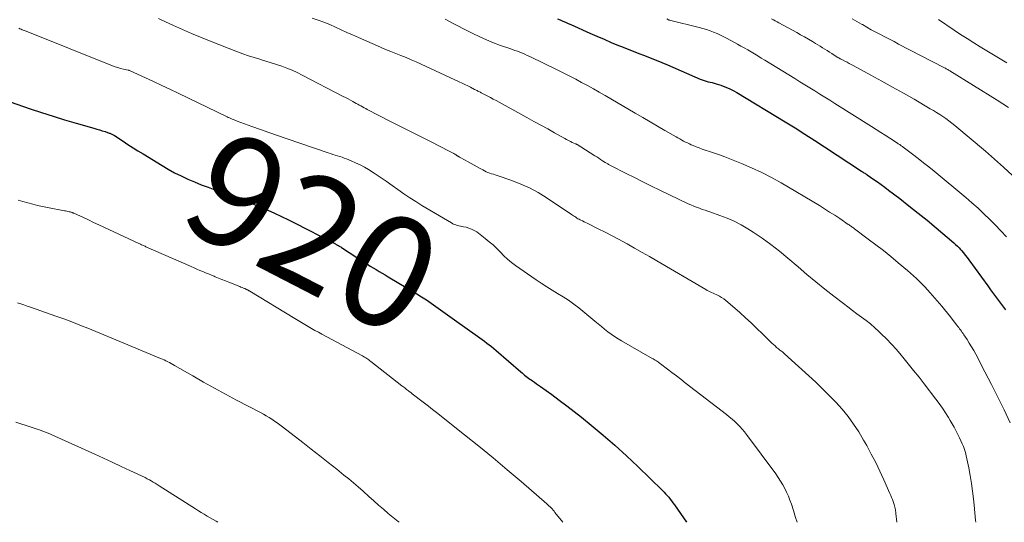
# Model space of a CAD drawing. Units: feet. Extents: x 2020000 to 2025033, y 560000 to 565000.
# Drawn here: x 2021402 to 2021578, y 560000 to 560090 of the extents above; entities that cross this region are included whole.
import ezdxf
from ezdxf.enums import TextEntityAlignment as Align

# ---------------------------------------------------------------- set-up
doc = ezdxf.new("R2010")
doc.units = ezdxf.units.FT
doc.header["$LTSCALE"] = 100
doc.header["$MEASUREMENT"] = 0
for name, color, linetype, lineweight in [('CONTOUR INDEX', 32, 'Continuous', 25), ('CONTOUR INDEX LABEL', 7, 'Continuous', 15), ('CONTOUR INTERMEDIATE', 40, 'Continuous', 15)]:
    doc.layers.add(name, color=color, linetype=linetype, lineweight=lineweight)
doc.styles.add('slant', font='romans.shx', dxfattribs={"oblique": 14.999978})

msp = doc.modelspace()

# ---------------------------------------------------------------- linework, layer by layer
at = {"layer": 'CONTOUR INDEX', "flags": 128}
for points, elevation in [([(2021498.22, 560090.26), (2021498.69, 560090.05), (2021499.17, 560089.84), (2021499.64, 560089.63), (2021500.11, 560089.42), (2021500.59, 560089.21), (2021503.99, 560087.68), (2021505.27, 560087.12), (2021506.56, 560086.56), (2021507.85, 560086.01), (2021509.14, 560085.48), (2021509.69, 560085.26), (2021510.72, 560084.84), (2021511.75, 560084.43), (2021512.78, 560084.03), (2021513.81, 560083.64), (2021514.84, 560083.24), (2021515.87, 560082.83), (2021516.89, 560082.41), (2021517.9, 560081.97), (2021523.78, 560079.42), (2021524.12, 560079.28), (2021524.47, 560079.16), (2021524.83, 560079.06), (2021525.19, 560078.97), (2021525.55, 560078.89), (2021525.92, 560078.8), (2021526.27, 560078.7), (2021526.63, 560078.6), (2021527.46, 560078.34), (2021528.22, 560078.07), (2021528.96, 560077.76), (2021529.68, 560077.41), (2021530.38, 560077.01), (2021539.04, 560071.76), (2021540.81, 560070.67), (2021542.57, 560069.57), (2021544.32, 560068.45), (2021546.07, 560067.31), (2021552.72, 560062.94), (2021552.86, 560062.84), (2021553, 560062.75), (2021553.14, 560062.66), (2021553.28, 560062.57), (2021553.39, 560062.49), (2021553.48, 560062.44), (2021553.56, 560062.38), (2021553.65, 560062.32), (2021553.73, 560062.26), (2021554.91, 560061.46), (2021555.57, 560060.99), (2021556.24, 560060.52), (2021556.89, 560060.04), (2021557.54, 560059.55), (2021559.57, 560058.01), (2021561.22, 560056.73), (2021562.86, 560055.43), (2021564.47, 560054.12), (2021566.07, 560052.78), (2021569.27, 560050.07), (2021569.59, 560049.79), (2021569.9, 560049.5), (2021570.2, 560049.19), (2021570.48, 560048.88), (2021570.63, 560048.72), (2021570.98, 560048.31), (2021571.32, 560047.9), (2021571.64, 560047.48), (2021571.96, 560047.05), (2021575.33, 560042.39), (2021575.86, 560041.67), (2021576.39, 560040.94), (2021576.92, 560040.23), (2021577.46, 560039.51), (2021577.99, 560038.79), (2021578.52, 560038.07)], 900), ([(2021400.08, 560075.36), (2021403.63, 560074.13), (2021405.69, 560073.44), (2021407.75, 560072.77), (2021409.83, 560072.14), (2021411.91, 560071.52), (2021415.09, 560070.61), (2021415.59, 560070.47), (2021416.08, 560070.32), (2021416.58, 560070.17), (2021417.08, 560070.01), (2021417.82, 560069.77), (2021417.95, 560069.73), (2021418.07, 560069.68), (2021418.18, 560069.63), (2021418.3, 560069.58), (2021418.42, 560069.51), (2021418.53, 560069.45), (2021418.64, 560069.38), (2021418.75, 560069.31), (2021420.3, 560068.29), (2021421.19, 560067.71), (2021422.09, 560067.13), (2021422.98, 560066.57), (2021423.89, 560066.01), (2021427.29, 560063.93), (2021428.41, 560063.28), (2021429.56, 560062.65), (2021430.73, 560062.07), (2021431.91, 560061.52), (2021433.12, 560061.01), (2021434.33, 560060.51), (2021435.54, 560060.04), (2021436.77, 560059.58), (2021441.15, 560057.98), (2021442.43, 560057.5), (2021443.71, 560057), (2021444.97, 560056.48), (2021446.24, 560055.95), (2021447.49, 560055.39), (2021448.73, 560054.82), (2021449.96, 560054.22), (2021451.19, 560053.6), (2021457.93, 560050.12), (2021458.05, 560050.06), (2021458.17, 560050), (2021458.29, 560049.94), (2021458.4, 560049.88), (2021458.52, 560049.81), (2021458.64, 560049.75), (2021458.75, 560049.69), (2021458.87, 560049.62), (2021458.92, 560049.59), (2021459.06, 560049.51), (2021459.2, 560049.42), (2021459.33, 560049.34), (2021459.47, 560049.25), (2021463.6, 560046.59), (2021464.12, 560046.25), (2021464.64, 560045.93), (2021465.17, 560045.6), (2021465.7, 560045.29), (2021466.23, 560044.97), (2021466.77, 560044.66), (2021467.3, 560044.34), (2021467.83, 560044.02), (2021472.97, 560040.94), (2021473.84, 560040.4), (2021474.71, 560039.85), (2021475.56, 560039.28), (2021476.4, 560038.7), (2021477.24, 560038.1), (2021478.08, 560037.5), (2021478.92, 560036.91), (2021479.75, 560036.31), (2021483.84, 560033.38), (2021484.27, 560033.07), (2021484.7, 560032.76), (2021485.12, 560032.45), (2021485.54, 560032.13), (2021485.96, 560031.81), (2021486.38, 560031.48), (2021486.78, 560031.14), (2021487.19, 560030.8), (2021491.64, 560026.95), (2021491.86, 560026.76), (2021492.08, 560026.57), (2021492.31, 560026.38), (2021492.54, 560026.2), (2021492.77, 560026.02), (2021493.01, 560025.85), (2021493.25, 560025.68), (2021493.49, 560025.51), (2021493.73, 560025.34), (2021494.1, 560025.09), (2021494.46, 560024.84), (2021494.82, 560024.58), (2021495.18, 560024.33), (2021497.18, 560022.88), (2021498.53, 560021.89), (2021499.86, 560020.89), (2021501.19, 560019.86), (2021502.5, 560018.82), (2021504.24, 560017.41), (2021506.39, 560015.62), (2021508.51, 560013.8), (2021510.57, 560011.91), (2021512.6, 560009.99), (2021517, 560005.72), (2021517.3, 560005.42), (2021517.58, 560005.12), (2021517.86, 560004.8), (2021518.14, 560004.48), (2021518.4, 560004.15), (2021518.66, 560003.82), (2021518.9, 560003.48), (2021519.15, 560003.14), (2021521.33, 560000)], 920)]:
    msp.add_lwpolyline(points, dxfattribs=dict(at, elevation=elevation))
at = {"layer": 'CONTOUR INTERMEDIATE', "flags": 128}
for points, elevation in [([(2021426.66, 560090.27), (2021427.16, 560090.04), (2021429.35, 560089.04), (2021430.96, 560088.32), (2021432.57, 560087.62), (2021434.2, 560086.95), (2021435.83, 560086.29), (2021440.81, 560084.34), (2021441.8, 560083.97), (2021442.8, 560083.62), (2021443.81, 560083.29), (2021444.83, 560082.98), (2021444.94, 560082.95), (2021445.9, 560082.67), (2021446.86, 560082.37), (2021447.81, 560082.06), (2021448.76, 560081.74), (2021449.69, 560081.38), (2021450.62, 560081.01), (2021451.53, 560080.59), (2021452.43, 560080.15), (2021459.77, 560076.34), (2021460.21, 560076.11), (2021460.65, 560075.88), (2021461.08, 560075.64), (2021461.52, 560075.4), (2021461.82, 560075.23), (2021462.1, 560075.07), (2021462.38, 560074.92), (2021462.67, 560074.76), (2021462.95, 560074.61), (2021463.24, 560074.45), (2021463.53, 560074.3), (2021463.81, 560074.15), (2021464.1, 560074), (2021468.4, 560071.8), (2021470.19, 560070.89), (2021471.98, 560069.97), (2021473.77, 560069.06), (2021475.56, 560068.16), (2021478.68, 560066.58), (2021478.91, 560066.46), (2021479.15, 560066.34), (2021479.38, 560066.21), (2021479.61, 560066.07), (2021479.97, 560065.87), (2021480.02, 560065.84), (2021480.07, 560065.8), (2021480.13, 560065.77), (2021480.18, 560065.73), (2021480.23, 560065.7), (2021480.28, 560065.66), (2021480.33, 560065.63), (2021480.39, 560065.6), (2021480.47, 560065.55), (2021480.57, 560065.49), (2021480.66, 560065.43), (2021480.76, 560065.38), (2021480.85, 560065.32), (2021482.16, 560064.6), (2021482.7, 560064.3), (2021483.24, 560064), (2021483.78, 560063.7), (2021484.32, 560063.4), (2021484.79, 560063.14), (2021485.09, 560062.99), (2021485.41, 560062.84), (2021485.73, 560062.71), (2021486.06, 560062.59), (2021486.39, 560062.48), (2021486.72, 560062.37), (2021487.04, 560062.25), (2021487.37, 560062.14), (2021490.01, 560061.25), (2021491.62, 560060.63), (2021493.2, 560059.93), (2021494.71, 560059.11), (2021496.18, 560058.2), (2021500.7, 560055.17), (2021500.89, 560055.04), (2021501.08, 560054.92), (2021501.28, 560054.79), (2021501.47, 560054.66), (2021501.66, 560054.53), (2021501.86, 560054.41), (2021502.07, 560054.3), (2021502.28, 560054.19), (2021502.41, 560054.13), (2021502.69, 560054), (2021502.97, 560053.86), (2021503.24, 560053.73), (2021503.52, 560053.59), (2021505.49, 560052.62), (2021506.75, 560051.99), (2021508, 560051.35), (2021509.24, 560050.69), (2021510.47, 560050.01), (2021510.69, 560049.89), (2021512.02, 560049.13), (2021513.36, 560048.38), (2021514.68, 560047.61), (2021516.01, 560046.84), (2021524.8, 560041.71), (2021525.05, 560041.57), (2021525.31, 560041.43), (2021525.57, 560041.3), (2021525.84, 560041.18), (2021526.11, 560041.07), (2021526.37, 560040.94), (2021526.64, 560040.82), (2021526.9, 560040.69), (2021527.22, 560040.52), (2021527.63, 560040.29), (2021528.03, 560040.05), (2021528.41, 560039.77), (2021528.77, 560039.47), (2021530.88, 560037.6), (2021531.91, 560036.67), (2021532.93, 560035.72), (2021533.93, 560034.76), (2021534.93, 560033.8), (2021536.35, 560032.38), (2021536.63, 560032.11), (2021536.91, 560031.85), (2021537.2, 560031.6), (2021537.49, 560031.35), (2021537.8, 560031.1), (2021537.95, 560030.99), (2021538.09, 560030.87), (2021538.23, 560030.76), (2021538.37, 560030.65), (2021538.52, 560030.53), (2021538.66, 560030.42), (2021538.79, 560030.3), (2021538.93, 560030.18), (2021544.5, 560025.09), (2021545.73, 560023.93), (2021546.93, 560022.74), (2021548.09, 560021.51), (2021549.22, 560020.25), (2021550.29, 560018.94), (2021551.3, 560017.59), (2021552.22, 560016.19), (2021553.09, 560014.74), (2021553.65, 560013.76), (2021554.47, 560012.24), (2021555.26, 560010.71), (2021556.01, 560009.16), (2021556.73, 560007.59), (2021557.81, 560005.16), (2021557.96, 560004.8), (2021558.11, 560004.44), (2021558.26, 560004.07), (2021558.4, 560003.7), (2021558.51, 560003.39), (2021558.58, 560003.17), (2021558.65, 560002.94), (2021558.7, 560002.72), (2021558.75, 560002.49), (2021558.79, 560002.26), (2021558.83, 560002.03), (2021558.86, 560001.8), (2021558.89, 560001.57), (2021559.07, 560000)], 912), ([(2021454.22, 560090.38), (2021455.28, 560090.01), (2021456.33, 560089.62), (2021457.37, 560089.19), (2021458.4, 560088.73), (2021459.42, 560088.26), (2021460.44, 560087.8), (2021461.47, 560087.34), (2021462.5, 560086.88), (2021466.47, 560085.15), (2021467.38, 560084.76), (2021468.29, 560084.38), (2021469.21, 560084.01), (2021470.13, 560083.65), (2021471.05, 560083.29), (2021471.97, 560082.91), (2021472.88, 560082.52), (2021473.78, 560082.11), (2021480.6, 560078.95), (2021481.11, 560078.71), (2021481.61, 560078.47), (2021482.12, 560078.21), (2021482.62, 560077.96), (2021483.32, 560077.59), (2021483.47, 560077.51), (2021483.62, 560077.44), (2021483.77, 560077.36), (2021483.92, 560077.29), (2021484.07, 560077.21), (2021484.22, 560077.14), (2021484.37, 560077.06), (2021484.51, 560076.99), (2021485.21, 560076.63), (2021485.71, 560076.38), (2021486.2, 560076.12), (2021486.69, 560075.86), (2021487.18, 560075.59), (2021492.73, 560072.54), (2021493.98, 560071.86), (2021495.22, 560071.18), (2021496.45, 560070.49), (2021497.69, 560069.8), (2021499.5, 560068.79), (2021499.84, 560068.61), (2021500.17, 560068.43), (2021500.51, 560068.26), (2021500.86, 560068.09), (2021501.42, 560067.83), (2021501.48, 560067.8), (2021501.55, 560067.77), (2021501.62, 560067.74), (2021501.68, 560067.71), (2021501.75, 560067.68), (2021501.81, 560067.64), (2021501.88, 560067.61), (2021501.94, 560067.57), (2021502, 560067.54), (2021502.09, 560067.49), (2021502.19, 560067.43), (2021502.28, 560067.37), (2021502.37, 560067.32), (2021504.9, 560065.69), (2021505.24, 560065.47), (2021505.59, 560065.25), (2021505.94, 560065.02), (2021506.29, 560064.8), (2021506.75, 560064.51), (2021506.87, 560064.44), (2021506.99, 560064.37), (2021507.11, 560064.29), (2021507.23, 560064.22), (2021507.35, 560064.15), (2021507.47, 560064.08), (2021507.6, 560064.02), (2021507.72, 560063.95), (2021510.49, 560062.54), (2021512.01, 560061.78), (2021513.52, 560061.02), (2021515.05, 560060.27), (2021516.57, 560059.53), (2021521.63, 560057.09), (2021522.13, 560056.87), (2021522.62, 560056.65), (2021523.13, 560056.45), (2021523.64, 560056.27), (2021524.16, 560056.09), (2021524.67, 560055.92), (2021525.18, 560055.74), (2021525.7, 560055.56), (2021527.32, 560055.01), (2021528.63, 560054.51), (2021529.9, 560053.95), (2021531.14, 560053.31), (2021532.34, 560052.6), (2021533.27, 560052.02), (2021534.9, 560050.94), (2021536.48, 560049.81), (2021538.02, 560048.61), (2021539.51, 560047.36), (2021541.33, 560045.77), (2021542.91, 560044.42), (2021544.51, 560043.09), (2021546.13, 560041.78), (2021547.77, 560040.5), (2021549.47, 560039.2), (2021550.27, 560038.59), (2021551.08, 560037.98), (2021551.9, 560037.38), (2021552.72, 560036.79), (2021553.53, 560036.18), (2021554.32, 560035.55), (2021555.08, 560034.88), (2021555.82, 560034.2), (2021556.25, 560033.79), (2021557.18, 560032.87), (2021558.09, 560031.92), (2021558.96, 560030.95), (2021559.82, 560029.96), (2021560.12, 560029.6), (2021561.09, 560028.41), (2021562.06, 560027.21), (2021563.02, 560026), (2021563.97, 560024.79), (2021566.05, 560022.08), (2021566.64, 560021.27), (2021567.22, 560020.46), (2021567.76, 560019.62), (2021568.29, 560018.77), (2021568.62, 560018.23), (2021568.96, 560017.64), (2021569.3, 560017.05), (2021569.62, 560016.45), (2021569.93, 560015.84), (2021570.04, 560015.64), (2021570.29, 560015.13), (2021570.53, 560014.61), (2021570.75, 560014.09), (2021570.97, 560013.56), (2021571.17, 560013.02), (2021571.34, 560012.48), (2021571.48, 560011.93), (2021571.61, 560011.38), (2021571.93, 560009.74), (2021572.18, 560008.36), (2021572.41, 560006.97), (2021572.6, 560005.58), (2021572.77, 560004.18), (2021572.89, 560003.05), (2021573.03, 560001.71), (2021573.15, 560000.38), (2021573.18, 560000)], 908), ([(2021478.04, 560090.18), (2021478.85, 560089.77), (2021479.64, 560089.35), (2021480.44, 560088.93), (2021481.24, 560088.52), (2021482.04, 560088.11), (2021483.05, 560087.59), (2021484.26, 560086.99), (2021485.49, 560086.44), (2021486.74, 560085.93), (2021488.01, 560085.46), (2021489.65, 560084.89), (2021490.11, 560084.73), (2021490.56, 560084.57), (2021491.01, 560084.41), (2021491.46, 560084.24), (2021491.91, 560084.06), (2021492.35, 560083.88), (2021492.79, 560083.69), (2021493.23, 560083.48), (2021498.24, 560081.03), (2021499.32, 560080.5), (2021500.39, 560079.96), (2021501.46, 560079.4), (2021502.52, 560078.83), (2021503.58, 560078.26), (2021504.63, 560077.67), (2021505.68, 560077.08), (2021506.72, 560076.48), (2021512.15, 560073.31), (2021513.48, 560072.54), (2021514.81, 560071.77), (2021516.14, 560071), (2021517.47, 560070.23), (2021519.47, 560069.08), (2021519.8, 560068.89), (2021520.14, 560068.7), (2021520.47, 560068.51), (2021520.81, 560068.33), (2021521.15, 560068.15), (2021521.49, 560067.98), (2021521.84, 560067.82), (2021522.19, 560067.67), (2021522.54, 560067.52), (2021523.07, 560067.3), (2021523.61, 560067.1), (2021524.15, 560066.9), (2021524.69, 560066.72), (2021525.44, 560066.47), (2021526.36, 560066.17), (2021527.27, 560065.85), (2021528.18, 560065.51), (2021529.08, 560065.16), (2021531.18, 560064.32), (2021533.01, 560063.54), (2021534.81, 560062.7), (2021536.58, 560061.78), (2021538.31, 560060.81), (2021545.16, 560056.75), (2021546.08, 560056.18), (2021547, 560055.61), (2021547.91, 560055.02), (2021548.82, 560054.42), (2021550.33, 560053.39), (2021550.47, 560053.3), (2021550.61, 560053.2), (2021550.75, 560053.11), (2021550.9, 560053.01), (2021551.04, 560052.92), (2021551.18, 560052.82), (2021551.31, 560052.72), (2021551.45, 560052.62), (2021553.92, 560050.77), (2021555.28, 560049.74), (2021556.63, 560048.69), (2021557.97, 560047.61), (2021559.28, 560046.52), (2021560.97, 560045.1), (2021561.51, 560044.64), (2021562.04, 560044.17), (2021562.56, 560043.69), (2021563.07, 560043.2), (2021563.58, 560042.7), (2021564.07, 560042.19), (2021564.55, 560041.66), (2021565.02, 560041.13), (2021567.09, 560038.73), (2021567.62, 560038.11), (2021568.14, 560037.48), (2021568.65, 560036.84), (2021569.15, 560036.19), (2021569.82, 560035.32), (2021569.98, 560035.11), (2021570.14, 560034.89), (2021570.3, 560034.68), (2021570.46, 560034.47), (2021570.62, 560034.25), (2021570.77, 560034.03), (2021570.93, 560033.81), (2021571.07, 560033.59), (2021571.63, 560032.75), (2021572.04, 560032.11), (2021572.44, 560031.45), (2021572.82, 560030.78), (2021573.19, 560030.11), (2021574.84, 560026.96), (2021576.01, 560024.7), (2021577.16, 560022.43), (2021578.28, 560020.14), (2021579.37, 560017.84)], 904), ([(2021517.81, 560090.22), (2021518.08, 560090.08), (2021518.1, 560090.07), (2021518.11, 560090.06), (2021518.13, 560090.05), (2021518.15, 560090.05), (2021518.22, 560090.02), (2021518.24, 560090.02), (2021518.26, 560090.01), (2021518.28, 560090.01), (2021518.3, 560090), (2021523.63, 560088.67), (2021524.27, 560088.49), (2021524.92, 560088.3), (2021525.55, 560088.09), (2021526.18, 560087.85), (2021526.8, 560087.6), (2021527.41, 560087.32), (2021528.01, 560087.03), (2021528.6, 560086.71), (2021530.45, 560085.7), (2021531.07, 560085.36), (2021531.68, 560085.01), (2021532.3, 560084.66), (2021532.91, 560084.3), (2021533.52, 560083.94), (2021534.13, 560083.58), (2021534.74, 560083.21), (2021535.35, 560082.85), (2021540.78, 560079.51), (2021541.68, 560078.96), (2021542.57, 560078.41), (2021543.46, 560077.86), (2021544.35, 560077.31), (2021545.24, 560076.75), (2021546.14, 560076.2), (2021547.02, 560075.64), (2021547.91, 560075.08), (2021554.52, 560070.94), (2021555.34, 560070.42), (2021556.16, 560069.89), (2021556.98, 560069.36), (2021557.8, 560068.83), (2021559.18, 560067.93), (2021559.31, 560067.85), (2021559.43, 560067.76), (2021559.56, 560067.68), (2021559.68, 560067.59), (2021559.8, 560067.5), (2021559.92, 560067.42), (2021560.04, 560067.33), (2021560.16, 560067.24), (2021561.87, 560065.95), (2021562.84, 560065.2), (2021563.81, 560064.45), (2021564.76, 560063.69), (2021565.71, 560062.92), (2021571.42, 560058.2), (2021572.52, 560057.26), (2021573.61, 560056.3), (2021574.66, 560055.31), (2021575.7, 560054.29), (2021576.71, 560053.25), (2021577.72, 560052.21), (2021578.71, 560051.15)], 896), ([(2021536.58, 560090.21), (2021536.91, 560090.04), (2021537.24, 560089.87), (2021537.57, 560089.7), (2021537.9, 560089.52), (2021541.09, 560087.77), (2021541.8, 560087.38), (2021542.5, 560086.98), (2021543.21, 560086.57), (2021543.91, 560086.16), (2021544.46, 560085.84), (2021544.88, 560085.58), (2021545.3, 560085.32), (2021545.72, 560085.06), (2021546.13, 560084.8), (2021546.55, 560084.54), (2021546.97, 560084.27), (2021547.38, 560084.01), (2021547.8, 560083.75), (2021548.46, 560083.33), (2021548.55, 560083.28), (2021548.64, 560083.23), (2021548.72, 560083.18), (2021548.81, 560083.13), (2021548.9, 560083.08), (2021548.99, 560083.03), (2021549.08, 560082.98), (2021549.17, 560082.94), (2021549.74, 560082.64), (2021550.11, 560082.45), (2021550.48, 560082.25), (2021550.86, 560082.05), (2021551.23, 560081.85), (2021554.39, 560080.14), (2021556.33, 560079.07), (2021558.27, 560078), (2021560.21, 560076.91), (2021562.13, 560075.81), (2021565.04, 560074.13), (2021565.61, 560073.8), (2021566.18, 560073.45), (2021566.74, 560073.09), (2021567.3, 560072.73), (2021567.84, 560072.34), (2021568.38, 560071.95), (2021568.91, 560071.54), (2021569.42, 560071.13), (2021574.92, 560066.51), (2021576.57, 560065.1), (2021578.19, 560063.65), (2021579.78, 560062.17)], 892), ([(2021551.01, 560090.25), (2021551.87, 560089.76), (2021552.73, 560089.26), (2021552.86, 560089.19), (2021553.66, 560088.74), (2021554.47, 560088.29), (2021555.28, 560087.85), (2021556.09, 560087.42), (2021556.91, 560086.99), (2021557.72, 560086.56), (2021558.54, 560086.14), (2021559.36, 560085.71), (2021567.49, 560081.51), (2021567.62, 560081.44), (2021567.76, 560081.37), (2021567.9, 560081.29), (2021568.03, 560081.21), (2021568.16, 560081.13), (2021568.3, 560081.05), (2021568.43, 560080.97), (2021568.56, 560080.89), (2021577.05, 560075.63), (2021578.06, 560075), (2021579.06, 560074.36)], 888), ([(2021566.52, 560090.13), (2021569.31, 560088.22), (2021570.47, 560087.45), (2021571.64, 560086.69), (2021572.82, 560085.95), (2021574, 560085.22), (2021575.2, 560084.51), (2021576.4, 560083.79), (2021577.59, 560083.08), (2021578.79, 560082.36)], 884), ([(2021401.6, 560088.53), (2021401.82, 560088.44), (2021402.01, 560088.36), (2021402.21, 560088.28), (2021402.41, 560088.2), (2021402.61, 560088.12), (2021418.43, 560081.81), (2021418.9, 560081.63), (2021419.38, 560081.48), (2021419.87, 560081.34), (2021420.37, 560081.23), (2021421.25, 560081.05), (2021421.3, 560081.03), (2021421.36, 560081.02), (2021421.41, 560081), (2021421.47, 560080.98), (2021424.31, 560079.68), (2021425.78, 560079), (2021427.25, 560078.31), (2021428.72, 560077.62), (2021430.18, 560076.92), (2021438.96, 560072.68), (2021439.18, 560072.57), (2021439.41, 560072.47), (2021439.64, 560072.36), (2021439.86, 560072.27), (2021440.09, 560072.17), (2021440.32, 560072.08), (2021440.55, 560071.99), (2021440.79, 560071.9), (2021443.39, 560070.96), (2021444.93, 560070.41), (2021446.47, 560069.86), (2021448.01, 560069.33), (2021449.56, 560068.79), (2021457.1, 560066.21), (2021457.51, 560066.08), (2021457.92, 560065.94), (2021458.33, 560065.81), (2021458.75, 560065.68), (2021459.16, 560065.55), (2021459.57, 560065.42), (2021459.98, 560065.27), (2021460.38, 560065.12), (2021461.21, 560064.79), (2021462.01, 560064.45), (2021462.8, 560064.07), (2021463.57, 560063.65), (2021464.32, 560063.2), (2021465.33, 560062.55), (2021466.41, 560061.84), (2021467.48, 560061.12), (2021468.54, 560060.38), (2021469.58, 560059.63), (2021470.63, 560058.89), (2021471.7, 560058.16), (2021472.78, 560057.47), (2021473.88, 560056.8), (2021479.18, 560053.65), (2021479.43, 560053.52), (2021479.69, 560053.4), (2021479.95, 560053.3), (2021480.22, 560053.21), (2021480.5, 560053.14), (2021480.78, 560053.07), (2021481.06, 560053.01), (2021481.34, 560052.96), (2021481.82, 560052.87), (2021482.33, 560052.73), (2021482.81, 560052.56), (2021483.27, 560052.32), (2021483.71, 560052.03), (2021485.26, 560050.86), (2021485.97, 560050.29), (2021486.66, 560049.7), (2021487.32, 560049.08), (2021487.96, 560048.43), (2021488.6, 560047.78), (2021489.26, 560047.17), (2021489.96, 560046.59), (2021490.69, 560046.05), (2021494.35, 560043.48), (2021495.3, 560042.83), (2021496.26, 560042.2), (2021497.24, 560041.6), (2021498.23, 560041.02), (2021499.22, 560040.42), (2021500.18, 560039.79), (2021501.11, 560039.12), (2021502.02, 560038.41), (2021504.92, 560036.03), (2021505.49, 560035.56), (2021506.07, 560035.09), (2021506.65, 560034.63), (2021507.23, 560034.16), (2021507.82, 560033.71), (2021508.42, 560033.28), (2021509.05, 560032.88), (2021509.68, 560032.5), (2021515.16, 560029.38), (2021515.36, 560029.27), (2021515.55, 560029.15), (2021515.74, 560029.04), (2021515.94, 560028.92), (2021516.13, 560028.79), (2021516.31, 560028.67), (2021516.5, 560028.54), (2021516.68, 560028.4), (2021517.92, 560027.46), (2021518.72, 560026.85), (2021519.51, 560026.24), (2021520.31, 560025.63), (2021521.11, 560025.01), (2021528.52, 560019.3), (2021529.01, 560018.9), (2021529.5, 560018.49), (2021529.97, 560018.07), (2021530.43, 560017.64), (2021530.88, 560017.19), (2021531.31, 560016.72), (2021531.71, 560016.23), (2021532.1, 560015.73), (2021537.34, 560008.67), (2021537.78, 560008.04), (2021538.2, 560007.4), (2021538.59, 560006.74), (2021538.95, 560006.07), (2021539.29, 560005.38), (2021539.6, 560004.68), (2021539.88, 560003.97), (2021540.13, 560003.25), (2021540.49, 560002.14), (2021540.9, 560000.86), (2021541.17, 560000)], 916), ([(2021401.49, 560057.75), (2021402.36, 560057.49), (2021403.23, 560057.24), (2021404.1, 560057.01), (2021404.98, 560056.79), (2021405.86, 560056.59), (2021406.75, 560056.41), (2021409.81, 560055.84), (2021410.01, 560055.8), (2021410.22, 560055.76), (2021410.42, 560055.71), (2021410.62, 560055.67), (2021410.85, 560055.62), (2021410.94, 560055.6), (2021411.02, 560055.57), (2021411.1, 560055.55), (2021411.19, 560055.52), (2021411.27, 560055.49), (2021411.35, 560055.45), (2021411.43, 560055.42), (2021411.51, 560055.38), (2021413.19, 560054.61), (2021414.11, 560054.18), (2021415.02, 560053.76), (2021415.94, 560053.33), (2021416.86, 560052.9), (2021423.14, 560049.97), (2021423.3, 560049.9), (2021423.46, 560049.83), (2021423.62, 560049.75), (2021423.78, 560049.68), (2021423.93, 560049.6), (2021424.09, 560049.53), (2021424.25, 560049.46), (2021424.42, 560049.39), (2021432.53, 560045.82), (2021433.04, 560045.59), (2021433.56, 560045.37), (2021434.07, 560045.15), (2021434.59, 560044.93), (2021435.11, 560044.72), (2021435.63, 560044.51), (2021436.15, 560044.29), (2021436.67, 560044.09), (2021436.84, 560044.02), (2021437.44, 560043.78), (2021438.04, 560043.54), (2021438.65, 560043.3), (2021439.25, 560043.05), (2021441.22, 560042.26), (2021441.44, 560042.17), (2021441.67, 560042.07), (2021441.9, 560041.98), (2021442.13, 560041.88), (2021442.42, 560041.74), (2021442.5, 560041.71), (2021442.58, 560041.67), (2021442.65, 560041.63), (2021442.73, 560041.59), (2021442.8, 560041.55), (2021442.88, 560041.51), (2021442.95, 560041.47), (2021443.02, 560041.43), (2021451.13, 560036.5), (2021451.72, 560036.14), (2021452.32, 560035.78), (2021452.91, 560035.43), (2021453.51, 560035.08), (2021454.11, 560034.74), (2021454.71, 560034.4), (2021455.32, 560034.06), (2021455.92, 560033.73), (2021463.21, 560029.81), (2021463.41, 560029.7), (2021463.61, 560029.59), (2021463.81, 560029.47), (2021464.01, 560029.35), (2021464.2, 560029.22), (2021464.39, 560029.09), (2021464.57, 560028.96), (2021464.76, 560028.82), (2021470.32, 560024.47), (2021470.48, 560024.35), (2021470.65, 560024.22), (2021470.81, 560024.09), (2021470.97, 560023.96), (2021471.13, 560023.83), (2021471.3, 560023.7), (2021471.46, 560023.57), (2021471.62, 560023.44), (2021471.73, 560023.36), (2021471.95, 560023.19), (2021472.17, 560023.02), (2021472.39, 560022.85), (2021472.61, 560022.68), (2021473.63, 560021.91), (2021474.35, 560021.35), (2021475.08, 560020.79), (2021475.8, 560020.22), (2021476.52, 560019.66), (2021481.54, 560015.69), (2021484.11, 560013.63), (2021486.66, 560011.54), (2021489.19, 560009.43), (2021491.69, 560007.29), (2021496.27, 560003.33), (2021496.47, 560003.15), (2021496.67, 560002.97), (2021496.86, 560002.78), (2021497.05, 560002.59), (2021497.23, 560002.39), (2021497.4, 560002.19), (2021497.58, 560001.99), (2021497.75, 560001.78), (2021499.17, 560000)], 924), ([(2021401.36, 560039.36), (2021401.95, 560039.16), (2021402.54, 560038.95), (2021403.13, 560038.75), (2021403.72, 560038.54), (2021408.24, 560036.96), (2021409.69, 560036.44), (2021411.14, 560035.9), (2021412.58, 560035.34), (2021414.01, 560034.78), (2021415.44, 560034.2), (2021416.16, 560033.91), (2021416.87, 560033.61), (2021417.59, 560033.31), (2021418.3, 560033.01), (2021419.01, 560032.71), (2021419.72, 560032.41), (2021420.44, 560032.11), (2021421.15, 560031.82), (2021427.04, 560029.37), (2021427.36, 560029.23), (2021427.68, 560029.09), (2021428, 560028.94), (2021428.31, 560028.78), (2021428.62, 560028.62), (2021428.94, 560028.46), (2021429.24, 560028.29), (2021429.55, 560028.11), (2021432.82, 560026.23), (2021434.76, 560025.12), (2021436.72, 560024.03), (2021438.68, 560022.96), (2021440.66, 560021.91), (2021444.96, 560019.65), (2021445.47, 560019.37), (2021445.98, 560019.09), (2021446.48, 560018.78), (2021446.97, 560018.47), (2021447.46, 560018.15), (2021447.94, 560017.82), (2021448.41, 560017.47), (2021448.87, 560017.12), (2021452.52, 560014.29), (2021454.05, 560013.1), (2021455.58, 560011.9), (2021457.11, 560010.7), (2021458.63, 560009.5), (2021459.92, 560008.47), (2021460.79, 560007.77), (2021461.65, 560007.06), (2021462.49, 560006.33), (2021463.33, 560005.59), (2021464.4, 560004.63), (2021465.26, 560003.87), (2021466.12, 560003.1), (2021466.99, 560002.35), (2021467.87, 560001.6), (2021468.75, 560000.87), (2021469.65, 560000.14), (2021469.83, 560000)], 928), ([(2021401.07, 560017.97), (2021402, 560017.67), (2021402.93, 560017.36), (2021403.86, 560017.05), (2021404.92, 560016.7), (2021405.32, 560016.56), (2021405.72, 560016.42), (2021406.11, 560016.26), (2021406.51, 560016.11), (2021406.9, 560015.95), (2021407.29, 560015.78), (2021407.68, 560015.61), (2021408.06, 560015.44), (2021415.23, 560012.19), (2021416.81, 560011.47), (2021418.38, 560010.75), (2021419.95, 560010.02), (2021421.52, 560009.29), (2021424.25, 560008), (2021424.45, 560007.9), (2021424.65, 560007.8), (2021424.84, 560007.7), (2021425.03, 560007.59), (2021425.37, 560007.41), (2021425.72, 560007.2), (2021426.08, 560006.99), (2021426.43, 560006.78), (2021426.78, 560006.56), (2021433.3, 560002.4), (2021433.82, 560002.07), (2021434.34, 560001.75), (2021434.87, 560001.43), (2021435.4, 560001.11), (2021435.93, 560000.8), (2021436.46, 560000.49), (2021436.99, 560000.18), (2021437.3, 560000)], 932)]:
    msp.add_lwpolyline(points, dxfattribs=dict(at, elevation=elevation))

# ---------------------------------------------------------------- texts
at = {"layer": 'CONTOUR INDEX LABEL', "style": 'slant', "oblique": 15}
msp.add_text('920', height=20, rotation=332.7053, dxfattribs=at).set_placement((2021454.39, 560051.95, 920), align=Align.MIDDLE_CENTER)

doc.saveas('drawing.dxf')
